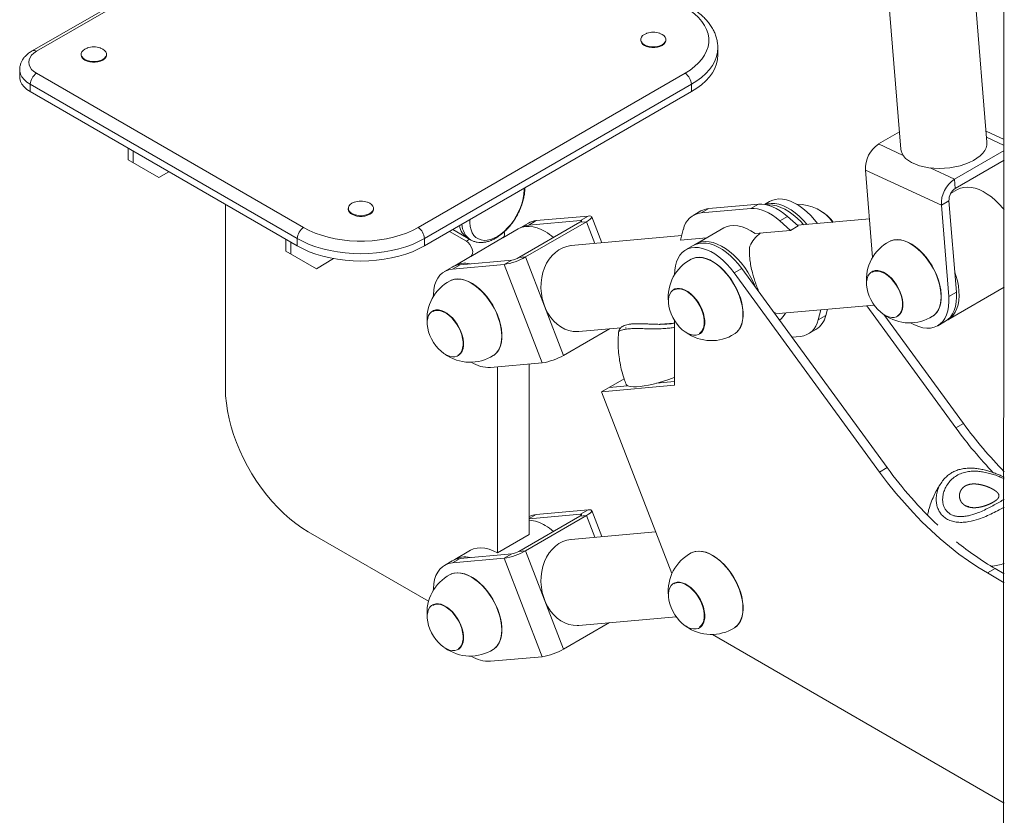
# Paper-space layout '_Изометрия' of a CAD drawing. Units: millimetres. Extents: x -945 to 832, y -216 to 1914.
# Drawn here: x -614 to -66, y 152 to 594 of the extents above; entities that cross this region are included whole.
import ezdxf

# ---------------------------------------------------------------- set-up
doc = ezdxf.new("R2010")
doc.units = ezdxf.units.MM

psp = doc.layouts.new('_Изометрия')

# ---------------------------------------------------------------- linework, layer by layer
at = {"color": 7, "linetype": 'Continuous', "lineweight": 15}
for p, q in [((-173.16, 1127.1), (-123.99, 521.8)), ((-76.15, 525.69), (-119.63, 1061.02)), ((-67.05, 59.51), (-66.5, 1052.04)), ((-416.23, 686.76), (-607.15, 576.55)), ((-413.73, 686.52), (-604.65, 576.3)), ((-268.7, 582.82), (-268.7, 582.42)), ((-254.7, 582.42), (-254.7, 582.82)), ((-225.85, 574.26), (-225.85, 578.34)), ((-579.83, 574.66), (-579.83, 574.26)), ((-565.83, 574.26), (-565.83, 574.66)), ((-614.04, 566.09), (-614.04, 562.01)), ((-604.65, 564.05), (-456.16, 478.33)), ((-392.52, 478.33), (-244.03, 564.05)), ((-459.69, 472.21), (-608.19, 557.93)), ((-608.19, 557.93), (-608.19, 553.85)), ((-608.19, 553.85), (-459.69, 468.12)), ((-240.49, 557.93), (-388.98, 472.21)), ((-388.98, 468.12), (-240.49, 553.85)), ((-240.49, 557.93), (-240.49, 553.85)), ((-124.78, 531.46), (-136.39, 524.76)), ((-66.5, 527.24), (-76.66, 531.95)), ((-553.74, 515.88), (-553.74, 522.42)), ((-550.91, 514.25), (-550.91, 520.78)), ((-66.5, 521.15), (-94.16, 505.18)), ((-553.74, 515.88), (-536.77, 506.08)), ((-66.5, 515.79), (-93.75, 500.06)), ((-531.11, 509.35), (-536.77, 506.08)), ((-143.72, 510.26), (-101.5, 490.68)), ((-143.72, 510.26), (-139.78, 461.72)), ((-94.16, 505.18), (-93.75, 500.06)), ((-92.48, 499.4), (-96.36, 497.15)), ((-97.26, 493.13), (-101.5, 490.68)), ((-97.26, 493.13), (-93.14, 442.4)), ((-499.65, 491.19), (-499.65, 388.87)), ((-431.34, 488.93), (-431.34, 488.54)), ((-417.34, 488.54), (-417.34, 488.93)), ((-235.26, 487.52), (-239.51, 485.07)), ((-207.47, 488.9), (-235.11, 486.42)), ((-230.87, 488.87), (-235.11, 486.42)), ((-203.23, 491.35), (-230.87, 488.87)), ((-207.47, 488.9), (-203.23, 491.35)), ((-197.04, 492.8), (-199.8, 491.2)), ((-101.5, 490.68), (-97.38, 439.95)), ((-302.22, 482.28), (-331, 479.7)), ((-326.76, 482.15), (-331, 479.7)), ((-297.98, 484.73), (-326.76, 482.15)), ((-302.22, 482.28), (-297.98, 484.73)), ((-290.34, 469.84), (-295.95, 484.31)), ((-187.13, 484.5), (-191.37, 482.05)), ((-185.37, 476.73), (-191.37, 482.05)), ((-181.13, 479.18), (-187.13, 484.5)), ((-141.52, 483.16), (-181.57, 479.57)), ((-373.24, 477.21), (-363.28, 471.46)), ((-336.81, 477.53), (-345.4, 472.57)), ((-336.45, 461.62), (-302.5, 481.22)), ((-331.15, 480.8), (-335.39, 478.35)), ((-332.77, 461.95), (-298.83, 481.55)), ((-298.83, 481.55), (-302.5, 481.22)), ((-245, 477.25), (-246.6, 471.25)), ((-222.5, 478.1), (-238.06, 469.12)), ((-204.96, 474.98), (-185.37, 476.73)), ((-185.37, 476.73), (-181.13, 479.18)), ((-466.06, 465.26), (-466.06, 471.8)), ((-459.69, 472.21), (-459.69, 468.12)), ((-388.98, 472.21), (-388.98, 468.12)), ((-365.64, 470.74), (-375.05, 476.17)), ((-363.17, 462.31), (-345.49, 472.51)), ((-245.92, 473.81), (-307.33, 468.32)), ((-246.6, 471.25), (-232.12, 472.55)), ((-463.23, 463.63), (-463.23, 470.17)), ((-239.47, 468.3), (-243.71, 465.86)), ((-466.06, 465.26), (-449.09, 455.46)), ((-439.46, 461.02), (-449.09, 455.46)), ((-363.32, 462.22), (-372.16, 457.12)), ((-369.18, 457.66), (-340.4, 460.23)), ((-363.32, 462.22), (-363.17, 462.31)), ((-344.65, 457.79), (-340.4, 460.23)), ((-336.45, 461.62), (-332.77, 461.95)), ((-311.56, 407.28), (-332.77, 461.95)), ((-373.58, 456.3), (-377.82, 453.85)), ((-373.43, 455.21), (-344.65, 457.79)), ((-369.18, 457.66), (-373.43, 455.21)), ((-323.43, 403.11), (-344.65, 457.79)), ((-212.47, 455.6), (-216.72, 453.15)), ((-212.47, 455.6), (-131.6, 344.86)), ((-249.93, 451.98), (-249.93, 452.12)), ((-216.72, 453.15), (-135.84, 342.41)), ((-139.9, 453.89), (-140.04, 453.81)), ((-250.12, 444.02), (-250.26, 443.95)), ((-97.83, 427.02), (-66.5, 445.11)), ((-97.38, 439.95), (-93.14, 442.4)), ((-189.77, 430.65), (-138.82, 435.21)), ((-165.76, 429.44), (-164.84, 432.88)), ((-143.02, 434.83), (-93.42, 366.91)), ((-384.23, 432.02), (-384.37, 431.94)), ((-194.76, 431.35), (-193.64, 430.8)), ((-170.01, 426.99), (-168.52, 432.55)), ((-170.01, 426.99), (-165.76, 429.44)), ((-133.44, 429.97), (-89.18, 369.35)), ((-125.74, 429.04), (-125.6, 429.13)), ((-311.56, 407.28), (-285.99, 422.03)), ((-303.05, 420.51), (-279.82, 422.59)), ((-258.14, 424.53), (-249.93, 425.26)), ((-257.62, 424.53), (-256.92, 424.64)), ((-249.93, 390.64), (-249.93, 426.66)), ((-175.5, 419.17), (-171.25, 421.62)), ((-118.62, 425.32), (-116.41, 424.16)), ((-103.49, 423.76), (-99.25, 426.21)), ((-235.96, 419.18), (-235.83, 419.26)), ((-184.58, 417.4), (-179.89, 417.82)), ((-370.07, 407.18), (-369.93, 407.26)), ((-352.21, 400.54), (-323.43, 403.11)), ((-348.32, 297.43), (-348.32, 400.88)), ((-330.65, 307.63), (-330.65, 402.47)), ((-290.57, 387.01), (-277.94, 394.3)), ((-290.57, 387.01), (-249.93, 390.64)), ((-286.33, 389.46), (-275.97, 390.38)), ((-259.95, 391.81), (-249.93, 392.71)), ((-251.36, 285.94), (-290.57, 387.01)), ((-89.18, 369.35), (-93.42, 366.91)), ((-131.6, 344.86), (-135.84, 342.41)), ((-336.45, 298.32), (-302.5, 317.91)), ((-332.77, 298.64), (-298.83, 318.24)), ((-302.22, 318.97), (-330.65, 316.43)), ((-297.98, 321.42), (-326.76, 318.84)), ((-298.83, 318.24), (-302.5, 317.91)), ((-302.22, 318.97), (-297.98, 321.42)), ((-290.34, 306.53), (-295.95, 321)), ((-453.68, 309.26), (-386.67, 270.58)), ((-348.32, 297.43), (-330.65, 307.63)), ((-260.39, 309.21), (-307.33, 305.01)), ((-363.32, 298.91), (-372.16, 293.81)), ((-369.18, 294.35), (-340.4, 296.93)), ((-344.65, 294.48), (-340.4, 296.93)), ((-336.45, 298.32), (-332.77, 298.64)), ((-311.56, 243.97), (-332.77, 298.64)), ((-373.58, 293), (-377.82, 290.55)), ((-373.43, 291.9), (-344.65, 294.48)), ((-369.18, 294.35), (-373.43, 291.9)), ((-323.43, 239.8), (-344.65, 294.48)), ((-71.61, 288.76), (-75.85, 286.31)), ((-75.85, 286.31), (-66.5, 280.91)), ((-71.61, 288.76), (-66.5, 285.81)), ((-250.12, 280.71), (-250.26, 280.64)), ((-384.23, 268.71), (-384.37, 268.64)), ((-311.56, 243.97), (-285.99, 258.73)), ((-303.05, 257.2), (-249.05, 262.03)), ((-235.96, 255.87), (-235.83, 255.95)), ((-228.84, 252.14), (-66.5, 158.43)), ((-370.07, 243.87), (-369.93, 243.95)), ((-352.21, 237.23), (-323.43, 239.8))]:
    psp.add_line(p, q, dxfattribs=at)
at = {"color": 8, "linetype": 'Continuous', "lineweight": 15}
for p, q in [((-76.39, 528.59), (-66.5, 524)), ((-136.39, 524.76), (-122.78, 518.45)), ((-107.77, 511.49), (-94.16, 505.18)), ((-301.95, 481.58), (-302.22, 482.28)), ((-294.15, 469.5), (-298.83, 481.55)), ((-365.64, 470.74), (-363.83, 471.78)), ((-326.76, 318.84), (-330.65, 316.6)), ((-301.95, 318.27), (-302.22, 318.97)), ((-294.15, 306.19), (-298.83, 318.24))]:
    psp.add_line(p, q, dxfattribs=at)
at = {"color": 7, "linetype": 'Continuous', "lineweight": 15, "flags": 128}
for points in [[(-244.03, 564.05), (-241.23, 565.83), (-238.72, 567.74), (-236.53, 569.78), (-234.68, 571.93), (-233.18, 574.17), (-232.04, 576.48), (-231.28, 578.83), (-230.89, 581.22), (-230.89, 583.62), (-231.28, 586.01), (-232.04, 588.37), (-233.18, 590.68), (-234.68, 592.92), (-236.53, 595.06), (-238.72, 597.1), (-241.23, 599.02), (-244.03, 600.79)], [(-265.31, 586.28), (-265.43, 586.24), (-266.65, 585.68), (-267.63, 584.97), (-268.31, 584.15), (-268.66, 583.27), (-268.66, 582.37), (-268.31, 581.48), (-267.63, 580.67), (-266.65, 579.96)], [(-266.65, 579.96), (-265.43, 579.4), (-264.02, 579.01), (-262.49, 578.8), (-260.92, 578.8), (-259.39, 579.01), (-257.98, 579.4), (-256.75, 579.96), (-255.78, 580.67), (-255.1, 581.48), (-254.75, 582.37), (-254.75, 583.27), (-255.1, 584.15), (-255.78, 584.97), (-256.75, 585.68), (-257.98, 586.24), (-258.1, 586.28)], [(-266.65, 579.57), (-265.43, 579), (-264.02, 578.61), (-262.49, 578.41), (-260.92, 578.41), (-259.39, 578.61), (-257.98, 579), (-256.75, 579.57), (-255.78, 580.27), (-255.1, 581.09), (-254.75, 581.97), (-254.7, 582.42)], [(-604.65, 576.3), (-606.18, 575.27), (-607.41, 574.11), (-608.31, 572.85), (-608.86, 571.53), (-609.04, 570.18), (-608.86, 568.82), (-608.31, 567.5), (-607.41, 566.25), (-606.18, 565.09), (-604.65, 564.05)], [(-576.44, 578.12), (-576.55, 578.08), (-577.78, 577.51), (-578.76, 576.81), (-579.44, 575.99), (-579.79, 575.11), (-579.79, 574.2), (-579.44, 573.32), (-578.76, 572.51), (-577.78, 571.8)], [(-577.78, 571.8), (-576.55, 571.23), (-575.14, 570.84), (-573.61, 570.64), (-572.05, 570.64), (-570.52, 570.84), (-569.11, 571.23), (-567.88, 571.8), (-566.9, 572.51), (-566.22, 573.32), (-565.87, 574.2), (-565.87, 575.11), (-566.22, 575.99), (-566.9, 576.81), (-567.88, 577.51), (-569.11, 578.08), (-569.22, 578.12)], [(-577.78, 571.4), (-576.55, 570.84), (-575.14, 570.44), (-573.61, 570.24), (-572.05, 570.24), (-570.52, 570.44), (-569.11, 570.84), (-567.88, 571.4), (-566.9, 572.11), (-566.22, 572.92), (-565.87, 573.81), (-565.83, 574.26)], [(-240.49, 553.85), (-237.54, 555.7), (-234.89, 557.7), (-232.54, 559.83), (-230.53, 562.06), (-228.86, 564.39), (-227.55, 566.79), (-226.61, 569.25), (-226.04, 571.74), (-225.85, 574.26)], [(-614.04, 562.01), (-613.99, 561.19), (-613.59, 559.56), (-612.78, 557.98), (-611.6, 556.48), (-610.05, 555.09), (-608.19, 553.85)], [(-123.99, 521.8), (-123.88, 521.02), (-123.39, 519.54), (-122.55, 518.12), (-121.36, 516.78), (-119.86, 515.55), (-118.05, 514.45), (-115.97, 513.48), (-113.65, 512.67), (-111.12, 512.03), (-108.43, 511.57), (-105.61, 511.29), (-102.71, 511.2), (-99.76, 511.3), (-96.82, 511.59), (-93.93, 512.06), (-91.13, 512.71), (-88.47, 513.53), (-85.99, 514.5), (-83.71, 515.61), (-81.69, 516.85), (-79.94, 518.19), (-78.5, 519.61), (-77.39, 521.1), (-76.62, 522.63), (-76.21, 524.17), (-76.15, 525.69)], [(-66.53, 488.07), (-67.21, 488.92), (-69.27, 491.27), (-71.44, 493.41), (-73.67, 495.31), (-75.95, 496.96), (-78.25, 498.34), (-80.53, 499.42), (-82.78, 500.2), (-84.97, 500.66), (-87.08, 500.8), (-89.06, 500.62), (-90.92, 500.13), (-92.48, 499.4)], [(-197.04, 492.8), (-195.74, 493.43), (-193.91, 493.97), (-191.93, 494.2), (-189.84, 494.1), (-187.65, 493.68), (-185.4, 492.94), (-183.11, 491.9), (-180.81, 490.56), (-178.52, 488.94), (-176.28, 487.06), (-174.1, 484.94), (-172.01, 482.61), (-170.4, 480.57)], [(-427.95, 492.4), (-428.06, 492.35), (-429.29, 491.79), (-430.27, 491.08), (-430.95, 490.27), (-431.29, 489.38), (-431.29, 488.48), (-430.95, 487.6), (-430.27, 486.78), (-429.29, 486.08)], [(-429.29, 486.08), (-428.06, 485.51), (-426.65, 485.12), (-425.12, 484.92), (-423.55, 484.92), (-422.03, 485.12), (-420.61, 485.51), (-419.39, 486.08), (-418.41, 486.78), (-417.73, 487.6), (-417.38, 488.48), (-417.38, 489.38), (-417.73, 490.27), (-418.41, 491.08), (-419.39, 491.79), (-420.61, 492.35), (-420.73, 492.4)], [(-429.29, 485.68), (-428.06, 485.11), (-426.65, 484.72), (-425.12, 484.52), (-423.55, 484.52), (-422.03, 484.72), (-420.61, 485.11), (-419.39, 485.68), (-418.41, 486.39), (-417.73, 487.2), (-417.38, 488.08), (-417.34, 488.54)], [(-191.37, 482.05), (-193.41, 483.73), (-195.47, 485.2), (-197.56, 486.44), (-199.63, 487.44), (-201.68, 488.2), (-203.68, 488.69), (-205.62, 488.93), (-207.47, 488.9)], [(-203.23, 491.35), (-201.37, 491.37), (-199.44, 491.14), (-197.44, 490.65), (-195.39, 489.89), (-193.31, 488.89), (-191.23, 487.65), (-189.16, 486.18), (-187.13, 484.5)], [(-199.51, 491.15), (-198.15, 491.52), (-196.17, 491.75), (-194.08, 491.65), (-191.9, 491.23), (-189.65, 490.49), (-187.36, 489.45), (-185.05, 488.11), (-182.77, 486.49), (-180.52, 484.61), (-178.34, 482.49), (-176.26, 480.16), (-176.17, 480.06)], [(-178.13, 479.88), (-179.5, 481.4), (-181.66, 483.54), (-183.89, 485.45), (-186.17, 487.1), (-188.47, 488.47), (-190.76, 489.55), (-193.01, 490.33), (-195.2, 490.79), (-197.3, 490.94), (-198.3, 490.89)], [(-302.5, 481.22), (-302.13, 481.45), (-301.83, 481.67), (-301.64, 481.87), (-301.54, 482.04), (-301.56, 482.16), (-301.68, 482.25), (-301.9, 482.29), (-302.22, 482.28)], [(-298.83, 481.55), (-297.69, 482.25), (-296.81, 482.91), (-296.22, 483.5), (-295.94, 484), (-295.99, 484.38), (-296.35, 484.64), (-297.02, 484.75), (-297.98, 484.73)], [(-456.16, 478.33), (-453.09, 476.71), (-449.77, 475.27), (-446.24, 474.01), (-442.51, 472.94), (-438.64, 472.07), (-434.64, 471.41), (-430.56, 470.97), (-426.42, 470.75), (-422.26, 470.75), (-418.12, 470.97), (-414.04, 471.41), (-410.04, 472.07), (-406.16, 472.94), (-402.44, 474.01), (-398.91, 475.27), (-395.59, 476.71), (-392.52, 478.33)], [(-336.81, 477.53), (-336.4, 477.75), (-334.65, 478.46), (-332.74, 478.85), (-330.71, 478.92), (-328.58, 478.67), (-326.37, 478.1), (-324.1, 477.23), (-321.81, 476.04)], [(-222.5, 478.1), (-221.15, 478.75), (-219.16, 479.31), (-217.02, 479.51), (-214.74, 479.32), (-212.36, 478.77), (-209.92, 477.85), (-207.44, 476.58), (-204.96, 474.98)], [(-388.98, 472.21), (-392.2, 470.51), (-395.66, 468.97), (-399.34, 467.62), (-403.21, 466.46), (-407.24, 465.49), (-411.4, 464.74), (-415.66, 464.19), (-419.98, 463.86), (-424.34, 463.75), (-428.7, 463.86), (-433.02, 464.19), (-437.28, 464.74), (-441.44, 465.49), (-445.47, 466.46), (-449.34, 467.62), (-453.02, 468.97), (-456.48, 470.51), (-459.69, 472.21)], [(-130.35, 470.61), (-129.89, 470.83), (-128.28, 471.36), (-126.52, 471.57), (-124.65, 471.46), (-122.69, 471.04), (-120.68, 470.3), (-118.63, 469.26), (-116.59, 467.94), (-114.57, 466.35), (-112.61, 464.51), (-110.74, 462.46), (-108.99, 460.22), (-107.37, 457.83), (-105.93, 455.32), (-104.66, 452.73), (-103.6, 450.09), (-102.76, 447.45), (-102.15, 444.83), (-101.78, 442.29), (-101.66, 439.86), (-101.78, 437.57), (-102.15, 435.45), (-102.76, 433.54), (-103.6, 431.87), (-104.66, 430.46), (-105.93, 429.32), (-106.35, 429.03)], [(-129.86, 470.84), (-129.53, 470.99), (-127.86, 471.48), (-126.05, 471.64), (-124.13, 471.47), (-122.12, 470.97), (-120.06, 470.15), (-117.97, 469.02), (-115.89, 467.59), (-113.85, 465.9), (-111.88, 463.96), (-110.01, 461.81), (-108.27, 459.47), (-106.68, 456.98), (-105.27, 454.39), (-104.07, 451.72), (-103.08, 449.03), (-102.33, 446.34), (-101.82, 443.71), (-101.56, 441.17), (-101.56, 438.76), (-101.82, 436.51), (-102.33, 434.47), (-103.08, 432.65), (-104.07, 431.1), (-105.27, 429.83), (-105.9, 429.34)], [(-459.69, 468.12), (-456.48, 466.42), (-453.02, 464.89), (-449.34, 463.54), (-445.47, 462.37), (-441.44, 461.41), (-437.28, 460.65), (-433.02, 460.11), (-428.7, 459.78), (-424.34, 459.67), (-419.98, 459.78), (-415.66, 460.11), (-411.4, 460.65), (-407.24, 461.41), (-403.21, 462.37), (-399.34, 463.54), (-395.66, 464.89), (-392.2, 466.42), (-388.98, 468.12)], [(-363.17, 462.31), (-362.54, 462.91), (-362.18, 463.83), (-362.12, 465), (-362.37, 466.31), (-362.9, 467.65), (-363.67, 468.9), (-364.61, 469.96), (-365.64, 470.74)], [(-307.33, 468.32), (-307.56, 468.3), (-309.85, 467.87), (-312.08, 467.09), (-314.2, 465.97), (-316.18, 464.52), (-318, 462.77), (-319.62, 460.73), (-321.03, 458.45), (-322.19, 455.96), (-323.1, 453.29), (-323.74, 450.49), (-324.09, 447.6), (-324.16, 444.65), (-323.94, 441.71), (-323.43, 438.8), (-322.65, 435.98), (-321.61, 433.29), (-320.32, 430.76), (-318.79, 428.45), (-317.06, 426.37), (-315.15, 424.57), (-313.09, 423.07), (-310.92, 421.89), (-308.65, 421.06), (-306.33, 420.57), (-303.99, 420.45), (-303.05, 420.51)], [(-249.93, 452.12), (-249.8, 454.7), (-249.43, 457.11), (-248.81, 459.32), (-247.96, 461.29), (-246.88, 463.02), (-245.58, 464.47), (-244.09, 465.63), (-242.41, 466.49), (-240.58, 467.03), (-238.6, 467.25), (-236.51, 467.16), (-234.32, 466.74), (-232.07, 466), (-229.78, 464.96), (-227.48, 463.62), (-225.19, 462), (-222.95, 460.12), (-220.77, 458), (-218.68, 455.67), (-216.72, 453.15)], [(-239.47, 468.3), (-238.17, 468.94), (-236.33, 469.48), (-234.36, 469.7), (-232.27, 469.61), (-230.08, 469.19), (-227.83, 468.45), (-225.54, 467.41), (-223.24, 466.07), (-220.95, 464.45), (-218.7, 462.57), (-216.53, 460.45), (-214.44, 458.12), (-212.47, 455.6)], [(-204.82, 445.11), (-205.94, 447.73), (-207.4, 450.62), (-209.04, 453.43), (-210.84, 456.11), (-212.79, 458.64), (-214.85, 460.99), (-217.02, 463.13), (-219.25, 465.04), (-221.53, 466.69), (-223.82, 468.06), (-226.11, 469.14), (-228.36, 469.92), (-230.55, 470.38), (-232.65, 470.53), (-234.64, 470.35), (-236.5, 469.85), (-238.19, 469.04), (-238.75, 468.68)], [(-240.57, 460.74), (-240.11, 460.96), (-238.5, 461.49), (-236.74, 461.7), (-234.88, 461.6), (-232.92, 461.17), (-230.9, 460.43), (-228.86, 459.4), (-226.81, 458.07), (-224.79, 456.48), (-222.84, 454.65), (-220.97, 452.6), (-219.21, 450.36), (-217.6, 447.97), (-216.15, 445.46), (-214.88, 442.86), (-213.82, 440.23), (-212.98, 437.58), (-212.37, 434.97), (-212, 432.43), (-211.88, 429.99), (-212, 427.7), (-212.37, 425.59), (-212.98, 423.68), (-213.82, 422.01), (-214.88, 420.59), (-216.15, 419.46), (-216.57, 419.17)], [(-240.02, 461.01), (-239.75, 461.12), (-238.08, 461.61), (-236.28, 461.77), (-234.35, 461.6), (-232.34, 461.1), (-230.28, 460.28), (-228.19, 459.15), (-226.11, 457.73), (-224.07, 456.04), (-222.1, 454.1), (-220.23, 451.94), (-218.49, 449.6), (-216.91, 447.12), (-215.5, 444.53), (-214.29, 441.86), (-213.3, 439.17), (-212.55, 436.48), (-212.04, 433.85), (-211.78, 431.31), (-211.78, 428.89), (-212.04, 426.65), (-212.55, 424.6), (-213.3, 422.79), (-214.29, 421.24), (-215.5, 419.96), (-216.07, 419.52)], [(-373.43, 455.21), (-375.42, 454.85), (-377.25, 454.16), (-378.9, 453.13), (-380.35, 451.79), (-381.58, 450.15), (-382.57, 448.22), (-383.31, 446.04), (-383.8, 443.63), (-384.02, 441.02), (-384.03, 439.98)], [(-374.68, 448.74), (-374.22, 448.96), (-372.6, 449.49), (-370.85, 449.7), (-368.98, 449.6), (-367.02, 449.17), (-365.01, 448.43), (-362.96, 447.39), (-360.92, 446.07), (-358.9, 444.48), (-356.94, 442.65), (-355.07, 440.59), (-353.32, 438.36), (-351.7, 435.97), (-350.25, 433.45), (-348.99, 430.86), (-347.93, 428.22), (-347.09, 425.58), (-346.48, 422.97), (-346.11, 420.43), (-345.99, 417.99), (-346.11, 415.7), (-346.48, 413.58), (-347.09, 411.68), (-347.93, 410), (-348.99, 408.59), (-350.25, 407.46), (-350.68, 407.17)], [(-374.12, 449), (-373.86, 449.12), (-372.19, 449.61), (-370.38, 449.77), (-368.46, 449.6), (-366.45, 449.1), (-364.39, 448.28), (-362.3, 447.15), (-360.22, 445.73), (-358.18, 444.03), (-356.21, 442.1), (-354.34, 439.94), (-352.6, 437.6), (-351.01, 435.12), (-349.6, 432.52), (-348.4, 429.86), (-347.41, 427.16), (-346.65, 424.48), (-346.15, 421.85), (-345.89, 419.3), (-345.89, 416.89), (-346.15, 414.65), (-346.65, 412.6), (-347.41, 410.79), (-348.4, 409.23), (-349.6, 407.96), (-350.17, 407.52)], [(-129.13, 428.35), (-130.63, 428.66), (-132.2, 429.28), (-133.79, 430.19), (-135.36, 431.39), (-136.86, 432.83), (-138.28, 434.47), (-139.56, 436.29), (-140.68, 438.24), (-141.61, 440.26), (-142.33, 442.31), (-142.82, 444.33), (-143.07, 446.28), (-143.07, 448.12), (-142.82, 449.78), (-142.32, 451.24), (-141.6, 452.45), (-140.67, 453.4), (-139.55, 454.04), (-138.26, 454.38), (-136.85, 454.39), (-135.34, 454.08), (-133.77, 453.46), (-132.18, 452.55), (-130.62, 451.35), (-129.11, 449.92), (-127.7, 448.27), (-126.41, 446.45), (-125.29, 444.5), (-124.36, 442.48), (-123.64, 440.43), (-123.15, 438.41), (-122.91, 436.46), (-122.91, 434.62), (-123.16, 432.96), (-123.65, 431.5), (-124.37, 430.29), (-125.3, 429.34), (-126.43, 428.7), (-127.71, 428.36), (-129.13, 428.35)], [(-140, 453.49), (-139.86, 453.57), (-138.62, 454.02), (-137.24, 454.14), (-135.75, 453.93), (-134.19, 453.4), (-132.6, 452.55), (-131.02, 451.42), (-129.49, 450.02), (-128.05, 448.41), (-126.74, 446.6), (-125.59, 444.67), (-124.63, 442.64), (-123.89, 440.59), (-123.39, 438.55), (-123.13, 436.59), (-123.13, 434.75), (-123.39, 433.08), (-123.89, 431.62), (-124.63, 430.42), (-125.59, 429.5), (-126, 429.24)], [(-98.56, 426.64), (-97.7, 427.1), (-96.18, 428.22), (-94.86, 429.62), (-93.74, 431.3), (-92.86, 433.23), (-92.2, 435.4), (-91.79, 437.77), (-91.62, 440.32), (-91.71, 443.02), (-92.04, 445.83), (-92.61, 448.73), (-93.42, 451.68), (-94.04, 453.51)], [(-239.35, 418.49), (-240.86, 418.79), (-242.43, 419.41), (-244.01, 420.33), (-245.58, 421.52), (-247.09, 422.96), (-248.5, 424.61), (-249.78, 426.43), (-250.9, 428.37), (-251.84, 430.39), (-252.56, 432.44), (-253.04, 434.47), (-253.29, 436.42), (-253.29, 438.25), (-253.04, 439.92), (-252.55, 441.38), (-251.83, 442.59), (-250.89, 443.53), (-249.77, 444.18), (-248.49, 444.51), (-247.07, 444.53), (-245.56, 444.22), (-243.99, 443.6), (-242.41, 442.68), (-240.84, 441.49), (-239.33, 440.05), (-237.92, 438.4), (-236.64, 436.58), (-235.52, 434.64), (-234.58, 432.62), (-233.86, 430.57), (-233.38, 428.54), (-233.13, 426.59), (-233.13, 424.76), (-233.38, 423.1), (-233.87, 421.64), (-234.59, 420.42), (-235.53, 419.48), (-236.65, 418.83), (-237.93, 418.5), (-239.35, 418.49)], [(-250.22, 443.62), (-250.08, 443.7), (-248.85, 444.15), (-247.47, 444.28), (-245.98, 444.07), (-244.42, 443.54), (-242.82, 442.69), (-241.24, 441.56), (-239.71, 440.16), (-238.27, 438.54), (-236.96, 436.74), (-235.81, 434.8), (-234.86, 432.78), (-234.12, 430.72), (-233.61, 428.69), (-233.36, 426.72), (-233.36, 424.88), (-233.61, 423.21), (-234.12, 421.76), (-234.86, 420.56), (-235.81, 419.64), (-236.22, 419.37)], [(-116.41, 424.16), (-114.06, 423.23), (-111.77, 422.62), (-109.56, 422.36), (-107.46, 422.45), (-105.5, 422.87), (-103.7, 423.64), (-102.09, 424.73), (-100.69, 426.14), (-99.51, 427.84), (-98.57, 429.82), (-97.88, 432.05), (-97.45, 434.5), (-97.28, 437.15), (-97.38, 439.95)], [(-93.14, 442.4), (-93.04, 439.6), (-93.2, 436.95), (-93.64, 434.5), (-94.33, 432.27), (-95.27, 430.29), (-96.45, 428.59), (-97.85, 427.18), (-99.25, 426.21)], [(-373.45, 406.48), (-374.96, 406.79), (-376.53, 407.41), (-378.12, 408.33), (-379.69, 409.52), (-381.19, 410.96), (-382.61, 412.61), (-383.89, 414.43), (-385.01, 416.37), (-385.94, 418.39), (-386.66, 420.44), (-387.15, 422.47), (-387.4, 424.42), (-387.4, 426.25), (-387.15, 427.92), (-386.65, 429.37), (-385.93, 430.59), (-385, 431.53), (-383.88, 432.18), (-382.59, 432.51), (-381.18, 432.53), (-379.67, 432.22), (-378.1, 431.6), (-376.51, 430.68), (-374.95, 429.49), (-373.44, 428.05), (-372.02, 426.4), (-370.74, 424.58), (-369.62, 422.64), (-368.69, 420.62), (-367.97, 418.57), (-367.48, 416.54), (-367.23, 414.59), (-367.24, 412.76), (-367.49, 411.09), (-367.98, 409.64), (-368.7, 408.42), (-369.63, 407.48), (-370.76, 406.83), (-372.04, 406.5), (-373.45, 406.48)], [(-384.33, 431.62), (-384.19, 431.7), (-382.95, 432.15), (-381.57, 432.27), (-380.08, 432.07), (-378.52, 431.53), (-376.93, 430.69), (-375.35, 429.55), (-373.82, 428.16), (-372.38, 426.54), (-371.07, 424.74), (-369.92, 422.8), (-368.96, 420.78), (-368.22, 418.72), (-367.72, 416.68), (-367.46, 414.72), (-367.46, 412.88), (-367.72, 411.21), (-368.22, 409.76), (-368.96, 408.56), (-369.92, 407.64), (-370.33, 407.37)], [(-193.64, 430.8), (-191.3, 430.59), (-189.77, 430.65)], [(-276.83, 391.26), (-276.73, 391.06), (-276.21, 390.53), (-275.37, 390.14), (-274.22, 389.88), (-272.77, 389.77), (-271.04, 389.8), (-269.05, 389.98), (-266.83, 390.3), (-264.39, 390.76), (-261.77, 391.35), (-259, 392.07), (-256.12, 392.91), (-253.14, 393.85), (-250.12, 394.89), (-249.93, 394.96)], [(-499.65, 388.87), (-499.52, 384.83), (-499.13, 380.66), (-498.49, 376.39), (-497.6, 372.04), (-496.47, 367.64), (-495.09, 363.21), (-493.49, 358.77), (-491.66, 354.36), (-489.62, 349.99), (-487.38, 345.68), (-484.95, 341.47), (-482.34, 337.38), (-479.57, 333.43), (-476.66, 329.64), (-473.63, 326.03), (-470.47, 322.62), (-467.23, 319.44), (-463.91, 316.49), (-460.53, 313.81), (-457.12, 311.39), (-453.68, 309.26)], [(-135.84, 342.41), (-131.39, 336.5), (-126.79, 330.77), (-122.07, 325.23), (-117.23, 319.9), (-112.29, 314.8), (-107.26, 309.93), (-102.14, 305.31), (-96.97, 300.95), (-91.73, 296.85), (-86.46, 293.04), (-81.16, 289.53), (-75.85, 286.31)], [(-302.5, 317.91), (-302.13, 318.15), (-301.83, 318.37), (-301.64, 318.56), (-301.54, 318.73), (-301.56, 318.85), (-301.68, 318.94), (-301.9, 318.98), (-302.22, 318.97)], [(-298.83, 318.24), (-297.69, 318.95), (-296.81, 319.61), (-296.22, 320.2), (-295.94, 320.69), (-295.99, 321.07), (-296.35, 321.33), (-297.02, 321.44), (-297.98, 321.42)], [(-307.33, 305.01), (-307.56, 304.99), (-309.85, 304.56), (-312.08, 303.78), (-314.2, 302.66), (-316.18, 301.21), (-318, 299.46), (-319.62, 297.43), (-321.03, 295.15), (-322.19, 292.65), (-323.1, 289.98), (-323.74, 287.18), (-324.09, 284.29), (-324.16, 281.34), (-323.94, 278.4), (-323.43, 275.49), (-322.65, 272.67), (-321.61, 269.98), (-320.32, 267.46), (-318.79, 265.14), (-317.06, 263.06), (-315.15, 261.26), (-313.09, 259.76), (-310.92, 258.58), (-308.65, 257.75), (-306.33, 257.27), (-303.99, 257.15), (-303.05, 257.2)], [(-363.32, 298.91), (-361.6, 299.7), (-359.65, 300.18), (-357.57, 300.32), (-355.36, 300.1), (-353.06, 299.55), (-350.71, 298.65), (-348.32, 297.43)], [(-240.57, 297.43), (-240.11, 297.66), (-238.5, 298.18), (-236.74, 298.4), (-234.88, 298.29), (-232.92, 297.86), (-230.9, 297.13), (-228.86, 296.09), (-226.81, 294.76), (-224.79, 293.17), (-222.84, 291.34), (-220.97, 289.29), (-219.21, 287.05), (-217.6, 284.66), (-216.15, 282.15), (-214.88, 279.56), (-213.82, 276.92), (-212.98, 274.27), (-212.37, 271.66), (-212, 269.12), (-211.88, 266.68), (-212, 264.39), (-212.37, 262.28), (-212.98, 260.37), (-213.82, 258.7), (-214.88, 257.28), (-216.15, 256.15), (-216.57, 255.86)], [(-240.02, 297.7), (-239.75, 297.81), (-238.08, 298.3), (-236.28, 298.47), (-234.35, 298.3), (-232.34, 297.8), (-230.28, 296.97), (-228.19, 295.84), (-226.11, 294.42), (-224.07, 292.73), (-222.1, 290.79), (-220.23, 288.63), (-218.49, 286.3), (-216.91, 283.81), (-215.5, 281.22), (-214.29, 278.55), (-213.3, 275.86), (-212.55, 273.17), (-212.04, 270.54), (-211.78, 268), (-211.78, 265.59), (-212.04, 263.34), (-212.55, 261.3), (-213.3, 259.48), (-214.29, 257.93), (-215.5, 256.66), (-216.07, 256.21)], [(-373.43, 291.9), (-375.42, 291.55), (-377.25, 290.85), (-378.9, 289.82), (-380.35, 288.48), (-381.58, 286.84), (-382.57, 284.91), (-383.31, 282.73), (-383.8, 280.32), (-384.02, 277.72), (-384.03, 276.67)], [(-374.68, 285.43), (-374.22, 285.65), (-372.6, 286.18), (-370.85, 286.39), (-368.98, 286.29), (-367.02, 285.86), (-365.01, 285.12), (-362.96, 284.09), (-360.92, 282.76), (-358.9, 281.17), (-356.94, 279.34), (-355.07, 277.29), (-353.32, 275.05), (-351.7, 272.66), (-350.25, 270.15), (-348.99, 267.55), (-347.93, 264.92), (-347.09, 262.27), (-346.48, 259.66), (-346.11, 257.12), (-345.99, 254.68), (-346.11, 252.39), (-346.48, 250.28), (-347.09, 248.37), (-347.93, 246.7), (-348.99, 245.28), (-350.25, 244.15), (-350.68, 243.86)], [(-374.19, 285.67), (-373.86, 285.81), (-372.19, 286.3), (-370.38, 286.46), (-368.46, 286.29), (-366.45, 285.79), (-364.39, 284.97), (-362.3, 283.84), (-360.22, 282.42), (-358.18, 280.73), (-356.21, 278.79), (-354.34, 276.63), (-352.6, 274.3), (-351.01, 271.81), (-349.6, 269.22), (-348.4, 266.55), (-347.41, 263.86), (-346.65, 261.17), (-346.15, 258.54), (-345.89, 256), (-345.89, 253.58), (-346.15, 251.34), (-346.65, 249.29), (-347.41, 247.48), (-348.4, 245.93), (-349.6, 244.65), (-350.23, 244.17)], [(-239.35, 255.18), (-240.86, 255.48), (-242.43, 256.1), (-244.01, 257.02), (-245.58, 258.21), (-247.09, 259.65), (-248.5, 261.3), (-249.78, 263.12), (-250.9, 265.06), (-251.84, 267.09), (-252.56, 269.13), (-253.04, 271.16), (-253.29, 273.11), (-253.29, 274.94), (-253.04, 276.61), (-252.55, 278.07), (-251.83, 279.28), (-250.89, 280.22), (-249.77, 280.87), (-248.49, 281.2), (-247.07, 281.22), (-245.56, 280.91), (-243.99, 280.29), (-242.41, 279.37), (-240.84, 278.18), (-239.33, 276.74), (-237.92, 275.09), (-236.64, 273.27), (-235.52, 271.33), (-234.58, 269.31), (-233.86, 267.26), (-233.38, 265.24), (-233.13, 263.28), (-233.13, 261.45), (-233.38, 259.79), (-233.87, 258.33), (-234.59, 257.11), (-235.53, 256.17), (-236.65, 255.53), (-237.93, 255.19), (-239.35, 255.18)], [(-250.22, 280.31), (-250.08, 280.39), (-248.85, 280.84), (-247.47, 280.97), (-245.98, 280.76), (-244.42, 280.23), (-242.82, 279.38), (-241.24, 278.25), (-239.71, 276.85), (-238.27, 275.23), (-236.96, 273.43), (-235.81, 271.49), (-234.86, 269.47), (-234.12, 267.41), (-233.61, 265.38), (-233.36, 263.41), (-233.36, 261.57), (-233.61, 259.91), (-234.12, 258.45), (-234.86, 257.25), (-235.81, 256.33), (-236.02, 256.19)], [(-373.45, 243.18), (-374.96, 243.48), (-376.53, 244.1), (-378.12, 245.02), (-379.69, 246.21), (-381.19, 247.65), (-382.61, 249.3), (-383.89, 251.12), (-385.01, 253.06), (-385.94, 255.08), (-386.66, 257.13), (-387.15, 259.16), (-387.4, 261.11), (-387.4, 262.94), (-387.15, 264.61), (-386.65, 266.07), (-385.93, 267.28), (-385, 268.22), (-383.88, 268.87), (-382.59, 269.2), (-381.18, 269.22), (-379.67, 268.91), (-378.1, 268.29), (-376.51, 267.37), (-374.95, 266.18), (-373.44, 264.74), (-372.02, 263.09), (-370.74, 261.27), (-369.62, 259.33), (-368.69, 257.31), (-367.97, 255.26), (-367.48, 253.23), (-367.23, 251.28), (-367.24, 249.45), (-367.49, 247.79), (-367.98, 246.33), (-368.7, 245.11), (-369.63, 244.17), (-370.76, 243.52), (-372.04, 243.19), (-373.45, 243.18)], [(-384.33, 268.31), (-384.19, 268.39), (-382.95, 268.84), (-381.57, 268.97), (-380.08, 268.76), (-378.52, 268.23), (-376.93, 267.38), (-375.35, 266.25), (-373.82, 264.85), (-372.38, 263.23), (-371.07, 261.43), (-369.92, 259.49), (-368.96, 257.47), (-368.22, 255.41), (-367.72, 253.38), (-367.46, 251.41), (-367.46, 249.57), (-367.72, 247.9), (-368.22, 246.45), (-368.96, 245.25), (-369.92, 244.33), (-370.13, 244.19)]]:
    psp.add_lwpolyline(points, dxfattribs=at)
at = {"color": 8, "linetype": 'Continuous', "lineweight": 15, "flags": 128}
for points in [[(-225.85, 578.26), (-226.04, 575.82), (-226.61, 573.33), (-227.55, 570.87), (-228.86, 568.47), (-230.53, 566.14), (-232.54, 563.91), (-234.89, 561.78), (-237.54, 559.79), (-240.49, 557.93)], [(-608.19, 557.93), (-610.05, 559.18), (-611.6, 560.56), (-612.78, 562.06), (-613.59, 563.64), (-613.99, 565.27), (-614.04, 566.09)], [(-363.78, 482.67), (-363.77, 481.09), (-363.55, 478.99), (-363.08, 477.09), (-362.38, 475.41), (-361.45, 473.98), (-360.3, 472.82), (-358.97, 471.96), (-357.47, 471.41), (-355.82, 471.17), (-354.06, 471.25), (-352.2, 471.66), (-350.29, 472.38), (-348.35, 473.4), (-346.42, 474.7), (-344.52, 476.26), (-342.69, 478.07), (-340.95, 480.08), (-339.35, 482.27), (-337.89, 484.59), (-336.62, 487.02), (-335.54, 489.5), (-334.67, 492.01), (-334.04, 494.5), (-333.64, 496.92), (-333.49, 499.24), (-333.5, 500.15)]]:
    psp.add_lwpolyline(points, dxfattribs=at)
at = {"color": 7, "linetype": 'Continuous', "lineweight": 15}
for centre, radius, start, end in [((-261.7, 575.89), 11, 70.8571, 109.1429), ((-265.28, 582.72), 3.44, 184.9193, 246.4008), ((-572.83, 567.73), 11, 70.8571, 109.1429), ((-576.4, 574.55), 3.44, 184.9193, 246.4008), ((-600.51, 557.58), 7.68, 122.6055, 177.3945), ((-248.17, 557.58), 7.68, 2.6055, 57.3945), ((-127.41, 511.11), 16.33, 123.3333, 182.9956), ((-85.19, 491.53), 16.33, 123.3333, 182.9956), ((-89.46, 493.54), 7.81, 123.3333, 182.9956), ((-424.34, 482), 11, 70.8571, 109.1429), ((-427.91, 488.83), 3.44, 184.9193, 246.4008), ((-230.02, 478.34), 10.57, 94.5966, 119.7211), ((-181.34, 467.22), 24.02, 35.5843, 91.3821), ((-325.93, 471.66), 10.52, 94.5421, 119.7756), ((-233.87, 475.17), 11.32, 96.3109, 169.3986), ((-177.9, 470.08), 19.72, 34.841, 57.4006), ((-452.02, 471.86), 7.68, 122.6055, 177.3945), ((-396.66, 471.86), 7.68, 2.6055, 57.3945), ((-359.41, 481), 10.2, 189.1228, 237.3393), ((-359.31, 481.06), 10.31, 189.3899, 237.0722), ((-330.18, 469.29), 10.45, 94.4872, 124.3811), ((-347.54, 474.92), 3.16, 310.4538, 18.6609), ((-338.86, 446.93), 33.74, 49.9541, 59.6378), ((-189.58, 459), 20.55, 127.8663, 154.1171), ((-119.2, 449.33), 24.02, 117.6595, 185.8317), ((-349.89, 491.74), 34.35, 278.7819, 299.8905), ((-342.15, 471.55), 11.45, 278.7819, 299.8905), ((-229.42, 439.47), 24.02, 117.6595, 185.8317), ((-368.35, 447.17), 10.52, 94.5421, 119.7756), ((-366.45, 446.59), 11.95, 75.6208, 122.4106), ((-363.53, 427.46), 24.02, 117.6595, 185.8317), ((-198.46, 435.89), 11.45, 307.6986, 333.5389), ((-177.76, 432.03), 12.27, 301.9945, 347.8015), ((-119.2, 449.33), 24.02, 234.1629, 302.3351), ((-181.13, 429.07), 11.32, 276.3109, 349.3986), ((-229.42, 439.47), 24.02, 234.1629, 302.3351), ((-363.53, 427.46), 24.02, 234.1629, 302.3351), ((-328.68, 437.06), 34.35, 278.7819, 299.8905), ((-352.96, 419.01), 18.49, 237.3013, 272.3128), ((97.62, 505.92), 236.27, 216.043, 223.9721), ((101.17, 507.82), 235.38, 216.0339, 224.575), ((55.71, 480.86), 231.48, 215.9815, 226.5407), ((-325.91, 308.29), 10.59, 94.5904, 116.5741), ((-332.21, 295.78), 19.89, 58.4726, 85.493), ((-338.86, 283.62), 33.74, 49.9541, 59.6378), ((11.08, 430.57), 164.16, 230.6473, 239.7536), ((-349.89, 328.43), 34.35, 278.7819, 299.8905), ((-342.15, 308.24), 11.45, 278.7819, 299.8905), ((-229.42, 276.16), 24.02, 117.6595, 185.8317), ((-368.35, 283.86), 10.52, 94.5421, 119.7756), ((-366.45, 283.29), 11.95, 75.6208, 122.4106), ((-79.65, 335.38), 45.73, 277.3703, 286.708), ((-363.53, 264.16), 24.02, 117.6595, 185.8317), ((-229.42, 276.16), 24.02, 234.1629, 302.3351), ((-363.53, 264.16), 24.02, 234.1629, 302.3351), ((-328.68, 273.75), 34.35, 278.7819, 299.8905), ((-352.96, 255.7), 18.49, 237.3013, 272.3128)]:
    psp.add_arc(centre, radius, start, end, dxfattribs=at)
at = {"color": 8, "linetype": 'Continuous', "lineweight": 15}
for centre, radius, start, end in [((-606.1, 574.39), 2.4, 52.7463, 115.9591), ((-357.04, 480.64), 11.1, 182.4668, 235.6252)]:
    psp.add_arc(centre, radius, start, end, dxfattribs=at)
at = {"color": 7, "linetype": 'Continuous', "lineweight": 15}
for points, knots in [([(-225.88, 578.24), (-225.88, 578.75), (-225.86, 580.09), (-226.19, 582.26), (-226.82, 584.73), (-227.78, 587.14), (-229.03, 589.49), (-230.58, 591.77), (-232.42, 593.97), (-234.55, 596.07), (-236.95, 598.06), (-239.3, 599.71), (-240.89, 600.66), (-241.53, 601.04)], [0, 0, 0, 0, 0.056592, 0.150205, 0.243928, 0.338351, 0.433948, 0.531007, 0.629597, 0.729577, 0.830659, 0.93249, 1, 1, 1, 1]), ([(-607.15, 576.55), (-607.51, 576.33), (-608.53, 575.72), (-609.96, 574.59), (-611.37, 573.16), (-612.46, 571.66), (-613.31, 570.03), (-613.84, 568.27), (-614.08, 566.92), (-614.03, 566.2), (-614.02, 566.09)], [0, 0, 0, 0, 0.090991, 0.256794, 0.404385, 0.546586, 0.683817, 0.832077, 0.974928, 1, 1, 1, 1]), ([(-363.31, 471.49), (-363.25, 471.45), (-362.68, 471.07), (-361.46, 470.59), (-359.68, 470.11), (-357.8, 469.94), (-355.86, 470.06), (-353.85, 470.46), (-351.81, 471.16), (-349.74, 472.15), (-347.68, 473.41), (-345.68, 474.93), (-343.75, 476.68), (-341.93, 478.63), (-340.23, 480.74), (-338.67, 483), (-337.27, 485.38), (-336.05, 487.84), (-335.02, 490.36), (-334.2, 492.91), (-333.6, 495.47), (-333.21, 497.97), (-333.17, 499.57), (-333.15, 500.36)], [0, 0, 0, 0, 0.0052933, 0.0506506, 0.0958088, 0.1413774, 0.1879488, 0.2358913, 0.2852537, 0.3357594, 0.3869502, 0.4383808, 0.4897349, 0.5409302, 0.5919684, 0.6428943, 0.6937722, 0.7446752, 0.7956581, 0.8467968, 0.8981687, 0.9498407, 1, 1, 1, 1]), ([(-208.06, 467.97), (-208.17, 466.8), (-208.38, 464.43), (-208.06, 460.68), (-207.45, 456.91), (-206.65, 453.44), (-205.69, 450.05), (-204.65, 446.92), (-203.65, 444.27), (-202.99, 442.82), (-202.74, 442.28)], [0, 0, 0, 0, 0.16179, 0.327901, 0.460156, 0.595886, 0.707651, 0.822538, 0.93438, 1, 1, 1, 1]), ([(-253.51, 424.71), (-253.98, 424.67), (-255.22, 424.56), (-257.3, 424.51), (-259.77, 424.52), (-262.29, 424.6), (-264.83, 424.72), (-267.31, 424.82), (-269.67, 424.88), (-271.85, 424.85), (-273.83, 424.73), (-275.61, 424.48), (-277.16, 424.09), (-278.4, 423.61), (-279.33, 423.05), (-280, 422.47), (-280.5, 421.81), (-280.87, 421.1), (-280.93, 420.56), (-280.96, 420.34)], [0, 0, 0, 0, 0.035364, 0.095066, 0.158212, 0.224903, 0.294597, 0.366428, 0.439732, 0.512407, 0.58526, 0.660667, 0.733989, 0.810911, 0.869141, 0.91006, 0.945301, 0.977578, 1, 1, 1, 1]), ([(-276.75, 422.65), (-276.76, 422.65), (-276.95, 422.59), (-277.09, 422.59), (-277.09, 422.59), (-277.09, 422.59)], [0, 0, 0, 0, 0.058898, 0.896515, 1, 1, 1, 1]), ([(-280.97, 420.33), (-281.07, 419.05), (-281.28, 416.38), (-281.26, 412.14), (-280.94, 407.64), (-280.27, 403.05), (-279.26, 398.56), (-278.12, 394.63), (-277.18, 392.25), (-276.8, 391.28)], [0, 0, 0, 0, 0.129743, 0.27188, 0.429642, 0.586208, 0.741148, 0.894518, 1, 1, 1, 1]), ([(-76.36, 343.25), (-76.82, 343.37), (-78.17, 343.72), (-80.43, 344.18), (-83.15, 344.54), (-85.88, 344.64), (-88.55, 344.46), (-91.09, 343.98), (-93.46, 343.2), (-95.62, 342.13), (-97.59, 340.83), (-99.34, 339.26), (-100.56, 337.92), (-101.11, 337.07), (-101.24, 336.86)], [0, 0, 0, 0, 0.0471617, 0.1386762, 0.2333058, 0.3307592, 0.4278617, 0.5237781, 0.616527, 0.7060531, 0.7957665, 0.8843403, 0.9721266, 1, 1, 1, 1]), ([(-66.5, 339.52), (-66.76, 339.65), (-67.68, 340.1), (-69.39, 340.84), (-71.61, 341.73), (-73.95, 342.55), (-75.55, 343.01), (-76.36, 343.25)], [0, 0, 0, 0, 0.087014, 0.30574, 0.529922, 0.760654, 1, 1, 1, 1]), ([(-101.28, 336.82), (-101.59, 336.39), (-102.6, 334.98), (-104.1, 332.39), (-105.84, 328.95), (-107.36, 325.21), (-108.51, 321.68), (-109, 319.43), (-109.19, 318.55)], [0, 0, 0, 0, 0.081036, 0.26457, 0.450366, 0.658497, 0.866619, 1, 1, 1, 1]), ([(-88.49, 323.92), (-87.71, 323.47), (-87.15, 323.23), (-86.24, 322.95), (-85.93, 322.88), (-85.29, 322.75), (-84.96, 322.7), (-83.96, 322.59), (-83.28, 322.57), (-82.22, 322.62), (-81.87, 322.65), (-81.15, 322.73), (-80.8, 322.79), (-80.09, 322.91), (-79.74, 322.98), (-79.03, 323.14), (-78.67, 323.23), (-77.62, 323.53), (-76.93, 323.76), (-75.94, 324.13), (-75.62, 324.26), (-74.98, 324.53), (-74.66, 324.67), (-73.75, 325.09), (-73.19, 325.38), (-72.42, 325.83), (-72.18, 325.98), (-71.71, 326.28), (-71.5, 326.43), (-70.89, 326.87), (-70.55, 327.17), (-70, 327.76), (-69.8, 328.04), (-69.59, 328.47), (-69.54, 328.62), (-69.47, 328.91), (-69.45, 329.05), (-69.45, 329.48), (-69.52, 329.77), (-69.72, 330.21), (-69.81, 330.35), (-70.02, 330.65), (-70.14, 330.8), (-70.54, 331.24), (-70.88, 331.54), (-71.49, 332), (-71.7, 332.15), (-72.16, 332.45), (-72.41, 332.6), (-72.92, 332.89), (-73.19, 333.04), (-73.75, 333.33), (-74.05, 333.48), (-74.95, 333.9), (-75.59, 334.16), (-76.59, 334.53), (-76.93, 334.65), (-77.62, 334.87), (-77.97, 334.97), (-78.67, 335.16), (-79.02, 335.25), (-79.73, 335.41), (-80.09, 335.48), (-81.17, 335.67), (-81.87, 335.75), (-82.92, 335.81), (-83.26, 335.82), (-83.95, 335.81), (-84.3, 335.79), (-85.29, 335.69), (-85.93, 335.57), (-86.83, 335.3), (-87.13, 335.19), (-87.69, 334.95), (-87.96, 334.82), (-88.73, 334.37), (-89.19, 334.02), (-89.8, 333.42), (-89.99, 333.21), (-90.33, 332.77), (-90.48, 332.54), (-90.76, 332.06), (-90.88, 331.82), (-91.08, 331.31), (-91.17, 331.05), (-91.38, 330.27), (-91.45, 329.74), (-91.45, 328.93), (-91.43, 328.66), (-91.36, 328.13), (-91.31, 327.87), (-91.11, 327.1), (-90.9, 326.6), (-90.35, 325.65), (-90.01, 325.21), (-89.41, 324.62), (-89.2, 324.44), (-88.73, 324.09), (-88.49, 323.92), (-87.71, 323.47)], [-0.015625, -0.015625, 0, 0, 0.03125, 0.03125, 0.046875, 0.046875, 0.0625, 0.0625, 0.09375, 0.09375, 0.109375, 0.109375, 0.125, 0.125, 0.140625, 0.140625, 0.15625, 0.15625, 0.1875, 0.1875, 0.203125, 0.203125, 0.21875, 0.21875, 0.25, 0.25, 0.265625, 0.265625, 0.28125, 0.28125, 0.3125, 0.3125, 0.34375, 0.34375, 0.359375, 0.359375, 0.375, 0.375, 0.40625, 0.40625, 0.421875, 0.421875, 0.4375, 0.4375, 0.46875, 0.46875, 0.484375, 0.484375, 0.5, 0.5, 0.515625, 0.515625, 0.53125, 0.53125, 0.5625, 0.5625, 0.578125, 0.578125, 0.59375, 0.59375, 0.609375, 0.609375, 0.625, 0.625, 0.65625, 0.65625, 0.671875, 0.671875, 0.6875, 0.6875, 0.71875, 0.71875, 0.734375, 0.734375, 0.75, 0.75, 0.78125, 0.78125, 0.796875, 0.796875, 0.8125, 0.8125, 0.828125, 0.828125, 0.84375, 0.84375, 0.875, 0.875, 0.890625, 0.890625, 0.90625, 0.90625, 0.9375, 0.9375, 0.96875, 0.96875, 0.984375, 0.984375, 1, 1, 1.03125, 1.03125])]:
    psp.add_open_spline(points, degree=3, knots=knots, dxfattribs=at)
at = {"color": 8, "linetype": 'Continuous', "lineweight": 15}
for points, knots in [([(-249.93, 422.87), (-250.75, 422.72), (-252.58, 422.41), (-255.66, 422.16), (-259.08, 422.03), (-262.8, 422.03), (-266.6, 422.11), (-270.36, 422.19), (-273.79, 422.14), (-276.59, 421.93), (-278.72, 421.55), (-280.13, 421.08), (-280.9, 420.62), (-280.9, 420.41), (-280.91, 420.33)], [0, 0, 0, 0, 0.055821, 0.123283, 0.200998, 0.280332, 0.372791, 0.467689, 0.565319, 0.666213, 0.756521, 0.84934, 0.940893, 1, 1, 1, 1]), ([(-253.51, 424.71), (-253.34, 424.72), (-252.32, 424.79), (-251.1, 424.95), (-250.11, 425.17), (-249.93, 425.21)], [0, 0, 0, 0, 0.14004, 0.843118, 1, 1, 1, 1]), ([(-77.91, 342.4), (-78.81, 342.54), (-80.63, 342.83), (-83.48, 342.96), (-86.45, 342.77), (-89.51, 342.09), (-92.42, 340.87), (-95.06, 339.09), (-97.32, 336.79), (-99, 334.25), (-100.13, 331.59), (-100.72, 329.13), (-100.85, 326.79), (-100.61, 324.75), (-100.02, 322.9), (-99.11, 321.3), (-97.85, 319.9), (-96.3, 318.83), (-94.51, 318.1), (-92.93, 317.77), (-91.11, 317.61), (-89.04, 317.67), (-85.73, 318.21), (-82.14, 319.34), (-78.39, 320.91), (-75.14, 322.5), (-72.04, 324.14), (-69.1, 325.79), (-67.38, 326.79), (-66.5, 327.31)], [0, 0, 0, 0, 0.033906, 0.068334, 0.11059, 0.153748, 0.199096, 0.245648, 0.291445, 0.338417, 0.377366, 0.417078, 0.448833, 0.481208, 0.508786, 0.537032, 0.564712, 0.593361, 0.619129, 0.64568, 0.658197, 0.690591, 0.723976, 0.780358, 0.823284, 0.86721, 0.910172, 0.954109, 1, 1, 1, 1]), ([(-66.5, 338.6), (-67.08, 338.88), (-68.36, 339.49), (-70.69, 340.42), (-73.37, 341.33), (-75.85, 341.99), (-77.36, 342.29), (-77.91, 342.4)], [0, 0, 0, 0, 0.16872, 0.372534, 0.611687, 0.858066, 1, 1, 1, 1]), ([(-66.5, 322.9), (-67.44, 322.38), (-69.48, 321.26), (-72.95, 319.5), (-76.79, 317.75), (-81.21, 316.06), (-85.47, 314.91), (-89.39, 314.42), (-92.51, 314.45), (-95.48, 314.97), (-98.03, 315.98), (-100.14, 317.4), (-101.77, 319.07), (-103.01, 321.01), (-103.88, 323.19), (-104.36, 325.61), (-104.42, 328.35), (-103.95, 331.25), (-102.95, 334.21), (-101.82, 335.96), (-101.26, 336.82)], [0, 0, 0, 0, 0.056093, 0.121164, 0.185347, 0.251184, 0.337416, 0.388382, 0.440652, 0.491855, 0.544905, 0.589717, 0.63583, 0.679583, 0.724318, 0.773331, 0.823339, 0.881924, 0.94181, 1, 1, 1, 1])]:
    psp.add_open_spline(points, degree=3, knots=knots, dxfattribs=at)

doc.saveas('drawing.dxf')
